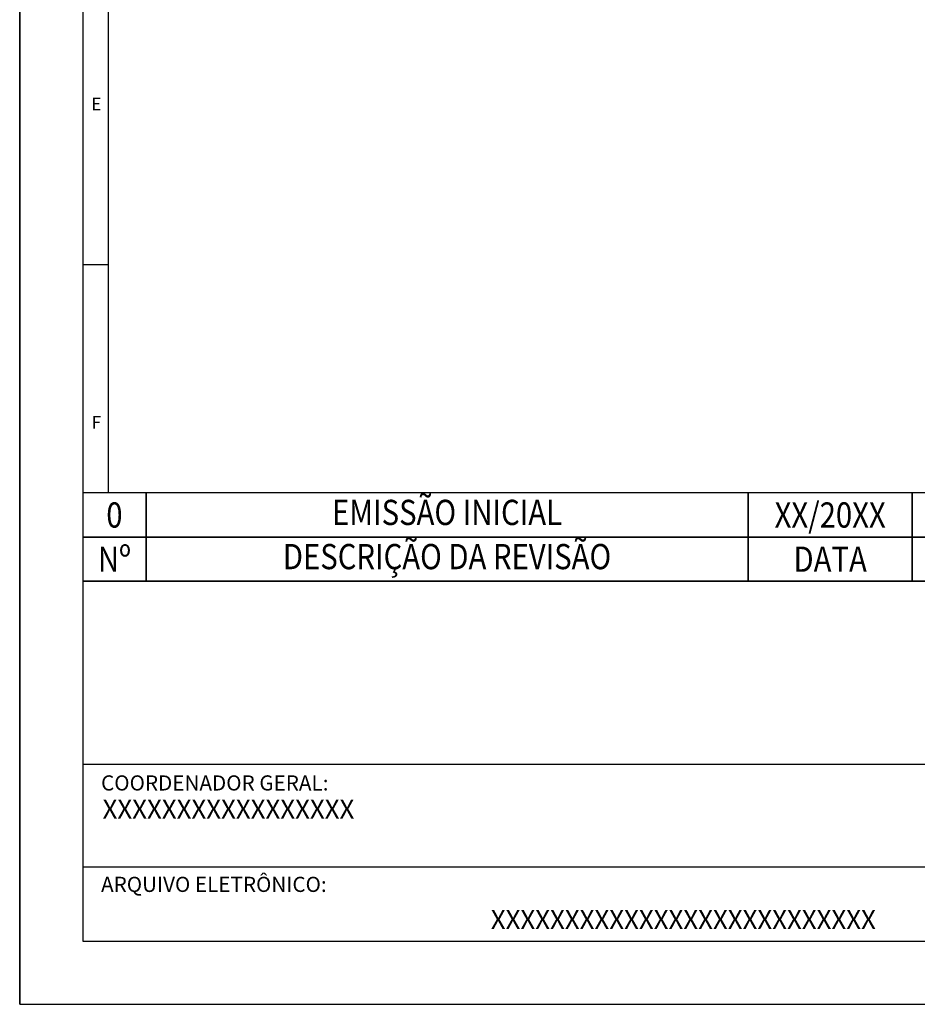
# Model space of a CAD drawing. Units: millimetres. Extents: x -743115 to -370179, y 205051 to 412774.
# Drawn here: x -371410 to -371339, y 205977 to 206055 of the extents above; entities that cross this region are included whole.
import ezdxf
from ezdxf.enums import TextEntityAlignment as Align

# ---------------------------------------------------------------- set-up
doc = ezdxf.new("R2010")
doc.units = ezdxf.units.MM
doc.header["$LTSCALE"] = 5
for name, color, linetype in [('02', 2, 'Continuous'), ('025', 1, 'Continuous'), ('070', 5, 'Continuous'), ('1', 1, 'Continuous'), ('4', 4, 'Continuous'), ('CISM_19_TEXTO_FINO', 7, 'Continuous'), ('MARGEM', 1, 'Continuous')]:
    doc.layers.add(name, color=color, linetype=linetype)
doc.styles.add('ARIAL', font='arial.ttf', dxfattribs={"height": 4})
doc.styles.add('ROMANS', font='ROMANS.SHX', dxfattribs={"height": 1.5})
doc.styles.add('SIMPLEX', font='simplex.shx')

# ---------------------------------------------------------------- blocks, each defined once
blk = doc.blocks.new('FORMATO A3')
at = {"layer": '025'}
blk.add_lwpolyline([(0, 0), (297, 0), (297, 210), (0, 210)], close=True, dxfattribs=at)
at = {"layer": '070'}
blk.add_line((4.999999928789293, 185.0000001752182), (4.999999928789293, 5.000000175218247), dxfattribs=at)
at = {"layer": 'MARGEM', "color": 2}
for p, q in [((6.999999928789293, 185.0000001752182), (6.999999928789293, 40.499999949021)), ((7.000000189915227, 58.56665235121307), (4.999999928789293, 58.56665235121307))]:
    blk.add_line(p, q, dxfattribs=at)
at = {"layer": 'MARGEM', "color": 5}
blk.add_lwpolyline([(292, 4.999999999999886), (292, 184.9999999999998), (5, 185), (5, 4.999999949393896), (292, 4.999999949393782)], dxfattribs=at)
at = {"layer": 'MARGEM', "color": 2, "style": 'SIMPLEX'}
for s, p in [('E', (6.067344198596402, 71.16811598036463)), ('F', (6.067344198596402, 45.96518872206161))]:
    blk.add_text(s, height=1, dxfattribs=at).set_placement(p, align=Align.MIDDLE)

msp = doc.modelspace()

# ---------------------------------------------------------------- linework, layer by layer
at = {"layer": '025'}
msp.add_line((-371409.8721194974, 205976.7553045176), (-371409.8721194974, 206186.7553045176), dxfattribs=at)
for points in [[(-371404.8721195426, 206013.7553044666), (-371399.8721195426, 206013.7553044666), (-371399.8721195426, 206017.2553044666), (-371404.8721195426, 206017.2553044666)], [(-371404.8721178385, 206013.7553054039), (-371399.8721178385, 206013.7553054039), (-371399.8721178385, 206017.2553054039), (-371404.8721178385, 206017.2553054039)], [(-371399.8721195426, 206013.7553044666), (-371352.2051195427, 206013.7553044666), (-371352.2051195427, 206017.2553044666), (-371399.8721195426, 206017.2553044666)], [(-371399.8721178385, 206013.7553054039), (-371352.2051178386, 206013.7553054039), (-371352.2051178386, 206017.2553054039), (-371399.8721178385, 206017.2553054039)], [(-371352.2051195427, 206013.7553044666), (-371339.2051195427, 206013.7553044666), (-371339.2051195427, 206017.2553044666), (-371352.2051195427, 206017.2553044666)], [(-371352.2051178386, 206013.7553054039), (-371339.2051178386, 206013.7553054039), (-371339.2051178386, 206017.2553054039), (-371352.2051178386, 206017.2553054039)], [(-371339.2051195427, 206013.7553044666), (-371324.2051195427, 206013.7553044666), (-371324.2051195427, 206017.2553044666), (-371339.2051195427, 206017.2553044666)], [(-371339.2051178386, 206013.7553054039), (-371324.2051178386, 206013.7553054039), (-371324.2051178386, 206017.2553054039), (-371339.2051178386, 206017.2553054039)], [(-371404.8721195426, 206010.2553044666), (-371399.8721195426, 206010.2553044666), (-371399.8721195426, 206013.7553044666), (-371404.8721195426, 206013.7553044666)], [(-371399.8721195426, 206010.2553044666), (-371352.2051195427, 206010.2553044666), (-371352.2051195427, 206013.7553044666), (-371399.8721195426, 206013.7553044666)], [(-371352.2051195427, 206010.2553044666), (-371339.2051195427, 206010.2553044666), (-371339.2051195427, 206013.7553044666), (-371352.2051195427, 206013.7553044666)], [(-371339.2051195427, 206010.2553044666), (-371324.2051195427, 206010.2553044666), (-371324.2051195427, 206013.7553044666), (-371339.2051195427, 206013.7553044666)]]:
    msp.add_lwpolyline(points, close=True, dxfattribs=at)
at = {"layer": '1'}
for p, q in [((-371309.2051176963, 206013.7553053295), (-371404.8721176962, 206013.7553054039)), ((-371404.8721193549, 206010.2553082532), (-371404.8721193549, 205981.7553082535)), ((-371309.2051194003, 206010.2553043923), (-371404.8721194002, 206010.2553044666)), ((-371309.2051200928, 205995.7553044071), (-371404.8721194002, 205995.7553044815)), ((-371404.8721195426, 205987.6553044821), (-371213.5381196851, 205987.6553080317)), ((-371404.8721193549, 205981.755304467), (-371309.2051194003, 205981.7553043926))]:
    msp.add_line(p, q, dxfattribs=at)

# ---------------------------------------------------------------- block references
at = {"layer": '02'}
msp.add_blockref('FORMATO A3', (-371409.8721194261, 205976.7553043424), dxfattribs=at)

# ---------------------------------------------------------------- texts
at = {"layer": '4'}
for s, height, style, p in [('COORDENADOR GERAL:', 1.199999999998847, 'ROMANS', (-371403.4306319884, 205994.28640597)), ('COORDENADOR GERAL:', 1.199999999998847, 'ROMANS', (-371403.4306319884, 205994.28640597)), ('XXXXXXXXXXXXXXXXX', 1.499999999998561, 'ARIAL', (-371403.3110398159, 205992.2096307501)), ('ARQUIVO ELETRÔNICO:', 1.199999999998849, 'ROMANS', (-371403.4306322732, 205986.2539565245))]:
    msp.add_text(s, height=height, dxfattribs=dict(at, style=style)).set_placement(p, align=Align.MIDDLE_LEFT)
at = {"layer": '4', "insert": (-371372.5748586737, 205984.2141381958), "char_height": 1.499999999998561, "attachment_point": 1, "style": 'ARIAL'}
msp.add_mtext('XXXXXXXXXXXXXXXXXXXXXXXXXX', dxfattribs=at)
at = {"layer": 'CISM_19_TEXTO_FINO', "style": 'ROMANS', "width": 0.85}
for s, p in [('EMISSÃO INICIAL', (-371376.0386178386, 206015.7104700059)), ('XX/20XX', (-371345.7051179099, 206015.5053052287)), ('0', (-371402.3721178385, 206015.5053054039)), ('DESCRIÇÃO DA REVISÃO', (-371376.0386195426, 206012.2104690686)), ('Nº', (-371402.3721195426, 206012.0053044666)), ('DATA', (-371345.7051195427, 206012.0053044666))]:
    msp.add_text(s, height=2, dxfattribs=at).set_placement(p, align=Align.MIDDLE_CENTER)

doc.saveas('drawing.dxf')
